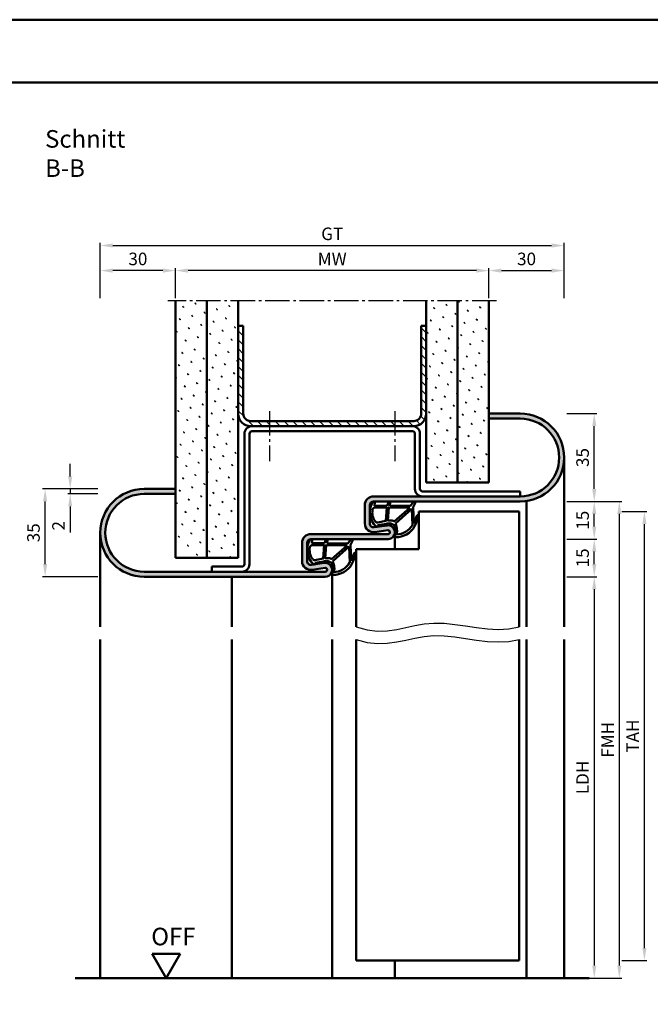
# Model space of a CAD drawing. Units: millimetres. Extents: x 0 to 2100, y -26 to 742.
# Drawn here: x 1580 to 1831, y 350 to 742 of the extents above; entities that cross this region are included whole.
import ezdxf

# ---------------------------------------------------------------- set-up
doc = ezdxf.new("R2010")
doc.units = ezdxf.units.MM
doc.linetypes.add('AM_DIN_G_W050', pattern=[13.75, 9.75, -1.5, 1, -1.5])
for name, color, linetype, lineweight in [('AM_0', 7, 'Continuous', 50), ('AM_1', 14, 'Continuous', 50), ('AM_4', 3, 'Continuous', 25), ('AM_5', 3, 'Continuous', 25), ('AM_7', 4, 'AM_DIN_G_W050', 25), ('AM_8', 1, 'Continuous', 25), ('AM_BOR', 7, 'Continuous', 50)]:
    doc.layers.add(name, color=color, linetype=linetype, lineweight=lineweight)
doc.layers.add('AM_12', color=7, linetype='Continuous', lineweight=50, plot=False)
doc.styles.get("Standard").update_dxf_attribs({"font": 'ISOCP.SHX'})
doc.dimstyles.new('AM_DIN$0', dxfattribs={"dimtxt": 5, "dimasz": 5, "dimexe": 1, "dimexo": 1, "dimgap": 1.5, "dimtad": 1, "dimdsep": 46, "dimtxsty": 'Standard', "dimcen": 0, "dimclrd": 256, "dimclre": 256, "dimclrt": 2, "dimazin": 2, "dimtp": 0.1, "dimtm": 0.1, "dimtfac": 0.71, "dimtmove": 0, "dimatfit": 3, "dimfxl": 0, "dimlwd": -1, "dimlwe": -1, "dimarcsym": 0})
pattern_1 = [(135, (1130.0043, -785.5536), (-4.906903, -1.314801), [0.635, -4.445]), (225, (1129.7798, -785.329), (-1.3148007, -4.906903), [0.3175, -8.481318]), (225, (1129.7237, -785.273), (-1.3148007, -4.906903), [0.254, -8.544818]), (225, (1129.836, -785.3852), (-1.3148007, -4.906903), [0.254, -8.544818]), (195, (1129.6676, -785.217), (-1.314801, -4.906903), [0.2032, -4.8768]), (255, (1129.892, -785.4414), (3.592102, -3.592102), [0.2032, -4.8768])]

# ---------------------------------------------------------------- blocks, each defined once
blk = doc.blocks.new('DIN_A3_BOS')
at = {"layer": 'AM_12'}
blk.add_lwpolyline([(0, 0), (420, 0), (420, 297), (0, 297)], close=True, dxfattribs=at)
at = {"layer": 'AM_BOR'}
blk.add_lwpolyline([(20, 10), (410, 10), (410, 287), (20, 287)], close=True, dxfattribs=at)
blk = doc.blocks.new('*D96')
at = {"layer": 'AM_5', "linetype": 'ByBlock'}
for p, q in [((1612, 631.5), (1612, 653.5)), ((1617, 652.5), (1792, 652.5)), ((1797, 631.5), (1797, 653.5))]:
    blk.add_line(p, q, dxfattribs=at)
at = {"layer": 'AM_5'}
for points in [[(1617, 653.33), (1617, 651.67), (1612, 652.5)], [(1792, 653.33), (1792, 651.67), (1797, 652.5)]]:
    blk.add_solid(points, dxfattribs=at)
at = {"layer": 'Defpoints', "color": 0}
for p in [(1797, 652.5), (1612, 630.5), (1797, 630.5)]:
    blk.add_point(p, dxfattribs=at)
at = {"layer": 'AM_5', "color": 2, "insert": (1704.5, 656.51), "char_height": 5, "attachment_point": 5}
blk.add_mtext('GT', dxfattribs=at)
blk = doc.blocks.new('*D97')
at = {"layer": 'AM_5', "linetype": 'ByBlock'}
for p, q in [((1642, 631.5), (1642, 643.5)), ((1762, 642.5), (1647, 642.5)), ((1767, 631.5), (1767, 643.5))]:
    blk.add_line(p, q, dxfattribs=at)
at = {"layer": 'AM_5'}
for points in [[(1647, 643.33), (1647, 641.67), (1642, 642.5)], [(1762, 643.33), (1762, 641.67), (1767, 642.5)]]:
    blk.add_solid(points, dxfattribs=at)
at = {"layer": 'Defpoints', "color": 0}
for p in [(1642, 642.5), (1642, 630.5), (1767, 630.5)]:
    blk.add_point(p, dxfattribs=at)
at = {"layer": 'AM_5', "color": 2, "insert": (1704.5, 646.5), "char_height": 5, "attachment_point": 5}
blk.add_mtext('MW', dxfattribs=at)
blk = doc.blocks.new('*D98')
at = {"layer": 'AM_5', "linetype": 'ByBlock'}
for p, q in [((1767, 631.5), (1767, 643.5)), ((1772, 642.5), (1792, 642.5)), ((1797, 631.5), (1797, 643.5))]:
    blk.add_line(p, q, dxfattribs=at)
at = {"layer": 'AM_5'}
for points in [[(1772, 643.33), (1772, 641.67), (1767, 642.5)], [(1792, 643.33), (1792, 641.67), (1797, 642.5)]]:
    blk.add_solid(points, dxfattribs=at)
at = {"layer": 'Defpoints', "color": 0}
for p in [(1797, 642.5), (1767, 630.5), (1797, 630.5)]:
    blk.add_point(p, dxfattribs=at)
at = {"layer": 'AM_5', "color": 2, "insert": (1782, 646.5), "char_height": 5, "attachment_point": 5}
blk.add_mtext('30', dxfattribs=at)
blk = doc.blocks.new('*D99')
at = {"layer": 'AM_5', "linetype": 'ByBlock'}
for p, q in [((1612, 631.5), (1612, 643.5)), ((1637, 642.5), (1617, 642.5)), ((1642, 631.5), (1642, 643.5))]:
    blk.add_line(p, q, dxfattribs=at)
at = {"layer": 'AM_5'}
for points in [[(1617, 643.33), (1617, 641.67), (1612, 642.5)], [(1637, 643.33), (1637, 641.67), (1642, 642.5)]]:
    blk.add_solid(points, dxfattribs=at)
at = {"layer": 'Defpoints', "color": 0}
for p in [(1612, 642.5), (1612, 630.5), (1642, 630.5)]:
    blk.add_point(p, dxfattribs=at)
at = {"layer": 'AM_5', "color": 2, "insert": (1627, 646.5), "char_height": 5, "attachment_point": 5}
blk.add_mtext('30', dxfattribs=at)
blk = doc.blocks.new('*D100')
at = {"layer": 'AM_5', "linetype": 'ByBlock'}
for p, q in [((1600, 560.5), (1600, 565.5)), ((1611, 555.5), (1599, 555.5)), ((1611, 553.5), (1599, 553.5)), ((1600, 555.5), (1600, 553.5)), ((1600, 548.5), (1600, 538.07))]:
    blk.add_line(p, q, dxfattribs=at)
at = {"layer": 'AM_5'}
for points in [[(1599.17, 560.5), (1600.83, 560.5), (1600, 555.5)], [(1599.17, 548.5), (1600.83, 548.5), (1600, 553.5)]]:
    blk.add_solid(points, dxfattribs=at)
at = {"layer": 'Defpoints', "color": 0}
for p in [(1600, 553.5), (1612, 555.5), (1612, 553.5)]:
    blk.add_point(p, dxfattribs=at)
at = {"layer": 'AM_5', "color": 2, "insert": (1596, 540.79), "char_height": 5, "attachment_point": 5, "rotation": 90}
blk.add_mtext('2', dxfattribs=at)
blk = doc.blocks.new('*D101')
at = {"layer": 'AM_5', "linetype": 'ByBlock'}
for p, q in [((1611, 555.5), (1589, 555.5)), ((1590, 525.5), (1590, 550.5)), ((1611, 520.5), (1589, 520.5))]:
    blk.add_line(p, q, dxfattribs=at)
at = {"layer": 'AM_5'}
for points in [[(1589.17, 550.5), (1590.83, 550.5), (1590, 555.5)], [(1589.17, 525.5), (1590.83, 525.5), (1590, 520.5)]]:
    blk.add_solid(points, dxfattribs=at)
at = {"layer": 'Defpoints', "color": 0}
for p in [(1590, 555.5), (1612, 555.5), (1612, 520.5)]:
    blk.add_point(p, dxfattribs=at)
at = {"layer": 'AM_5', "color": 2, "insert": (1586, 538), "char_height": 5, "attachment_point": 5, "rotation": 90}
blk.add_mtext('35', dxfattribs=at)
blk = doc.blocks.new('*D102')
at = {"layer": 'AM_5', "linetype": 'ByBlock'}
for p, q in [((1798, 520.5), (1810, 520.5)), ((1809, 515.5), (1809, 365.5)), ((1798, 360.5), (1810, 360.5))]:
    blk.add_line(p, q, dxfattribs=at)
at = {"layer": 'AM_5'}
for points in [[(1808.17, 515.5), (1809.83, 515.5), (1809, 520.5)], [(1808.17, 365.5), (1809.83, 365.5), (1809, 360.5)]]:
    blk.add_solid(points, dxfattribs=at)
at = {"layer": 'Defpoints', "color": 0}
for p in [(1797, 520.5), (1797, 360.5), (1809, 360.5)]:
    blk.add_point(p, dxfattribs=at)
at = {"layer": 'AM_5', "color": 2, "insert": (1804.97, 440.5), "char_height": 5, "attachment_point": 5, "rotation": 90}
blk.add_mtext('LDH', dxfattribs=at)
blk = doc.blocks.new('*D103')
at = {"layer": 'AM_5', "linetype": 'ByBlock'}
for p, q in [((1798, 585.5), (1810, 585.5)), ((1809, 555.5), (1809, 580.5)), ((1798, 550.5), (1810, 550.5))]:
    blk.add_line(p, q, dxfattribs=at)
at = {"layer": 'AM_5'}
for points in [[(1808.17, 580.5), (1809.83, 580.5), (1809, 585.5)], [(1808.17, 555.5), (1809.83, 555.5), (1809, 550.5)]]:
    blk.add_solid(points, dxfattribs=at)
at = {"layer": 'Defpoints', "color": 0}
for p in [(1797, 585.5), (1809, 585.5), (1797, 550.5)]:
    blk.add_point(p, dxfattribs=at)
at = {"layer": 'AM_5', "color": 2, "insert": (1805, 568), "char_height": 5, "attachment_point": 5, "rotation": 90}
blk.add_mtext('35', dxfattribs=at)
blk = doc.blocks.new('*D104')
at = {"layer": 'AM_5', "linetype": 'ByBlock'}
for p, q in [((1798, 550.5), (1820, 550.5)), ((1819, 545.5), (1819, 365.5)), ((1798, 360.5), (1820, 360.5))]:
    blk.add_line(p, q, dxfattribs=at)
at = {"layer": 'AM_5'}
for points in [[(1818.17, 545.5), (1819.83, 545.5), (1819, 550.5)], [(1818.17, 365.5), (1819.83, 365.5), (1819, 360.5)]]:
    blk.add_solid(points, dxfattribs=at)
at = {"layer": 'Defpoints', "color": 0}
for p in [(1797, 550.5), (1797, 360.5), (1819, 360.5)]:
    blk.add_point(p, dxfattribs=at)
at = {"layer": 'AM_5', "color": 2, "insert": (1815, 455.5), "char_height": 5, "attachment_point": 5, "rotation": 90}
blk.add_mtext('FMH', dxfattribs=at)
blk = doc.blocks.new('*D105')
at = {"layer": 'AM_5', "linetype": 'ByBlock'}
for p, q in [((1820, 546.5), (1830, 546.5)), ((1829, 372.5), (1829, 541.5)), ((1820, 367.5), (1830, 367.5))]:
    blk.add_line(p, q, dxfattribs=at)
at = {"layer": 'AM_5'}
for points in [[(1828.17, 541.5), (1829.83, 541.5), (1829, 546.5)], [(1828.17, 372.5), (1829.83, 372.5), (1829, 367.5)]]:
    blk.add_solid(points, dxfattribs=at)
at = {"layer": 'Defpoints', "color": 0}
for p in [(1819, 546.5), (1829, 546.5), (1819, 367.5)]:
    blk.add_point(p, dxfattribs=at)
at = {"layer": 'AM_5', "color": 2, "insert": (1825, 457), "char_height": 5, "attachment_point": 5, "rotation": 90}
blk.add_mtext('TAH', dxfattribs=at)
blk = doc.blocks.new('*D106')
at = {"layer": 'AM_5', "linetype": 'ByBlock'}
for p, q in [((1798, 550.5), (1810, 550.5)), ((1809, 540.5), (1809, 545.5)), ((1798, 535.5), (1810, 535.5))]:
    blk.add_line(p, q, dxfattribs=at)
at = {"layer": 'AM_5'}
for points in [[(1808.17, 545.5), (1809.83, 545.5), (1809, 550.5)], [(1808.17, 540.5), (1809.83, 540.5), (1809, 535.5)]]:
    blk.add_solid(points, dxfattribs=at)
at = {"layer": 'Defpoints', "color": 0}
for p in [(1797, 550.5), (1809, 550.5), (1797, 535.5)]:
    blk.add_point(p, dxfattribs=at)
at = {"layer": 'AM_5', "color": 2, "insert": (1805, 543), "char_height": 5, "attachment_point": 5, "rotation": 90}
blk.add_mtext('15', dxfattribs=at)
blk = doc.blocks.new('*D107')
at = {"layer": 'AM_5', "linetype": 'ByBlock'}
for p, q in [((1798, 535.5), (1810, 535.5)), ((1809, 525.5), (1809, 530.5)), ((1798, 520.5), (1810, 520.5))]:
    blk.add_line(p, q, dxfattribs=at)
at = {"layer": 'AM_5'}
for points in [[(1808.17, 530.5), (1809.83, 530.5), (1809, 535.5)], [(1808.17, 525.5), (1809.83, 525.5), (1809, 520.5)]]:
    blk.add_solid(points, dxfattribs=at)
at = {"layer": 'Defpoints', "color": 0}
for p in [(1797, 535.5), (1809, 535.5), (1797, 520.5)]:
    blk.add_point(p, dxfattribs=at)
at = {"layer": 'AM_5', "color": 2, "insert": (1805, 528), "char_height": 5, "attachment_point": 5, "rotation": 90}
blk.add_mtext('15', dxfattribs=at)
blk = doc.blocks.new('OFF Symbol ab Maßstab 1 2.5')
at = {"layer": 'AM_0'}
for p, q in [((5.62, 9.74), (-5.62, 9.74)), ((0, 0), (-5.62, 9.74)), ((0, 0), (5.62, 9.74))]:
    blk.add_line(p, q, dxfattribs=at)
at = {"layer": 'AM_0', "insert": (-5.92, 20.09), "char_height": 7, "width": 28.3139, "attachment_point": 1}
blk.add_mtext('OFF', dxfattribs=at)
blk = doc.blocks.new('Dichtung SafetyDesign eingesetzt mit TB')
at = {"layer": 'AM_1'}
for p, q in [((226.57, 154.03), (225.3, 154.13)), ((225.3, 154.13), (225.3, 149.13)), ((217.48, 152.9), (217.1, 152.85)), ((218.12, 149.43), (217.48, 152.9)), ((225.3, 149.13), (226.73, 148.6)), ((212.79, 145.56), (212.92, 146.08)), ((218.19, 145.76), (224.05, 139.26)), ((225.3, 148.03), (225.18, 139.73)), ((226.53, 147.83), (225.3, 148.03)), ((224.05, 139.26), (217.59, 139.04)), ((221.05, 136.55), (218.13, 137.63)), ((224.68, 138.7), (218.26, 138.43)), ((218.26, 138.43), (221.32, 137.3)), ((226.32, 137.96), (224.68, 138.7)), ((225.18, 139.73), (226.71, 138.66))]:
    blk.add_line(p, q, dxfattribs=at)
for points in [[(224.6, 153.93, 0.372194), (223.74, 154.92, 0.201675), (219.09, 153.9, 0.357003), (218.62, 152.87), (219.21, 149.56), (224.6, 149.23)], [(224.48, 140.03), (219.05, 146.24, 0.108497), (219.35, 147.11, 0.069988), (219.37, 148.76), (224.6, 148.43)]]:
    blk.add_lwpolyline(points, format="xyb", close=True, dxfattribs=at)
for centre, radius, start, end in [((217.26, 153.21), 0.393, 153.2326, 245.4735), ((222.65, 148.37), 7.62, 57.2609, 138.8712), ((226.6, 154.43), 0.4, 265.5483, 63.3157), ((205.44, 146.88), 12.93, 8.2213, 11.3912), ((217.76, 145.02), 5, 173.7887, 184.9874), ((213.31, 145.99), 0.4, 73.0575, 166.2713), ((214.75, 148.78), 2.75, 241.2068, 244.2025), ((213.31, 145.99), 0.4, 36.783, 52.3518), ((224.3, 183.27), 38.55, 253.9222, 256.8697), ((221.57, 145.7), 7.75, 181.9093, 239.1583), ((215.21, 148.49), 3.36, 245.4878, 276.6785), ((215.71, 148.29), 2.57, 266.3939, 9.814), ((214.4, 156.16), 11.06, 276.2106, 290.0071), ((226.6, 148.23), 0.4, 261.0413, 69.9589), ((226.6, 148.23), 0.4, 261.0413, 69.9589), ((221.34, 145.64), 8.63, 187.0214, 248.177), ((226.48, 138.33), 0.4, 245.8457, 54.9643), ((221.18, 136.92), 0.4, 249.6821, 69.6821)]:
    blk.add_arc(centre, radius, start, end, dxfattribs=at)

msp = doc.modelspace()

# ---------------------------------------------------------------- hatches: boundary and pattern name
at = {"layer": 'AM_8'}
h = msp.add_hatch(dxfattribs=at)
h.set_pattern_fill('SWAMP', color=256, scale=0.2, angle=135)
h.set_pattern_definition(pattern_1)
h.paths.add_polyline_path([(1642, 528), (1654.5, 528), (1654.5, 630.5), (1642, 630.5)])
h = msp.add_hatch(dxfattribs=at)
h.set_pattern_fill('SWAMP', color=256, scale=0.2, angle=135)
h.set_pattern_definition(pattern_1)
h.paths.add_polyline_path([(1654.5, 630.5), (1654.5, 528), (1667, 528), (1667, 630.5)])
h = msp.add_hatch(dxfattribs=at)
h.set_pattern_fill('SWAMP', color=256, scale=0.2, angle=135)
h.set_pattern_definition(pattern_1)
h.paths.add_polyline_path([(1742, 630.5), (1742, 558), (1754.5, 558), (1754.5, 630.5)])
h = msp.add_hatch(dxfattribs=at)
h.set_pattern_fill('SWAMP', color=256, scale=0.2, angle=135)
h.set_pattern_definition(pattern_1)
h.paths.add_polyline_path([(1754.5, 630.5), (1754.5, 558), (1767, 558), (1767, 583.5), (1767, 630.5)])
h = msp.add_hatch(dxfattribs=at)
h.set_pattern_fill('_U', color=256, scale=2.5, angle=135, pattern_type=0)
h.set_pattern_definition([(135, (1130.0043, -785.5536), (-1.767767, -1.767767), [])])
h.paths.add_polyline_path([(1669, 620.5), (1667, 620.5), (1667, 585.5, 0.4142136), (1672, 580.5), (1737, 580.5, 0.4142136), (1742, 585.5), (1742, 620.5), (1740, 620.5), (1740, 585.5, -0.4142136), (1737, 582.5), (1672, 582.5, -0.4142136), (1669, 585.5)])
h = msp.add_hatch(color=256, dxfattribs=at)
h.dxf.hatch_style = 1
h.paths.add_polyline_path([(1629.5, 522.5, -1), (1629.5, 553.5), (1642, 553.5), (1642, 555.5), (1629.5, 555.5, 1), (1629.5, 520.5), (1701.75, 520.5, 1.0762848), (1701.347, 525.97), (1696.22, 525.216, -0.4579236), (1694.5, 526.7), (1694.5, 534, -0.4142136), (1696, 535.5), (1726.75, 535.5, 1.0762848), (1726.347, 540.97), (1721.22, 540.216, -0.4579236), (1719.5, 541.7), (1719.5, 549, -0.4142136), (1721, 550.5), (1779.5, 550.5, 1), (1779.5, 585.5), (1767, 585.5), (1767, 583.5), (1779.5, 583.5, -1), (1779.5, 552.5), (1721, 552.5, 0.4142136), (1717.5, 549), (1717.5, 541.7, 0.4579236), (1721.512, 538.238), (1726.64, 538.992, -1.0762848), (1726.75, 537.5), (1696, 537.5, 0.4142136), (1692.5, 534), (1692.5, 526.7, 0.4579236), (1696.512, 523.238), (1701.64, 523.992, -1.0762848), (1701.75, 522.5)])

# ---------------------------------------------------------------- linework, layer by layer
at = {"layer": 'AM_0'}
for p, q in [((1642, 528), (1642, 630.5)), ((1654.5, 528), (1654.5, 630.5)), ((1667, 528), (1667, 630.5)), ((1742, 558), (1742, 630.5)), ((1754.5, 558), (1754.5, 630.5)), ((1767, 558), (1767, 630.5)), ((1669, 620.5), (1667, 620.5)), ((1669, 585.5), (1669, 620.5)), ((1742, 620.5), (1740, 620.5)), ((1740, 585.5), (1740, 620.5)), ((1779.5, 585.5), (1767, 585.5)), ((1672, 582.5), (1737, 582.5)), ((1779.5, 583.5), (1767, 583.5)), ((1669.5, 525.5), (1669.5, 577.5)), ((1671.5, 525.5), (1671.5, 577.5)), ((1672, 580.5), (1737, 580.5)), ((1672.5, 578.5), (1736.5, 578.5)), ((1737.5, 555.5), (1737.5, 577.5)), ((1739.5, 555.5), (1739.5, 577.5)), ((1742, 558), (1767, 558)), ((1629.5, 555.5), (1642, 555.5)), ((1629.5, 553.5), (1642, 553.5)), ((1740.5, 554.5), (1779.5, 554.5)), ((1779.5, 552.5), (1779.5, 554.5)), ((1721, 552.5), (1779.5, 552.5)), ((1721, 550.5), (1779.5, 550.5)), ((1717.5, 541.7), (1717.5, 549)), ((1719.5, 549), (1719.5, 541.7)), ((1739, 546.5), (1739, 531.5)), ((1739, 546.5), (1779, 546.5)), ((1779, 546.5), (1779, 500.5)), ((1721.217, 540.216), (1726.352, 540.971)), ((1726.642, 538.992), (1721.506, 538.237)), ((1692.5, 526.7), (1692.5, 534)), ((1694.5, 534), (1694.5, 526.7)), ((1696, 537.5), (1726.75, 537.5)), ((1726.75, 535.5), (1696, 535.5)), ((1739, 531.5), (1714, 531.5)), ((1714, 531.5), (1714, 500.5)), ((1642, 528), (1667, 528)), ((1696.217, 525.216), (1701.352, 525.971)), ((1629.5, 522.5), (1701.75, 522.5)), ((1656.5, 524.5), (1668.5, 524.5)), ((1656.5, 522.5), (1656.5, 524.5)), ((1701.642, 523.992), (1696.506, 523.237)), ((1701.75, 520.5), (1629.5, 520.5)), ((1714, 495.5), (1714, 367.5)), ((1779, 495.5), (1779, 367.5)), ((1779, 367.5), (1714, 367.5)), ((1807, 360.5), (1602, 360.5))]:
    msp.add_line(p, q, dxfattribs=at)
for centre, radius, start, end in [((1672, 585.5), 5, 180, 270), ((1672, 585.5), 3, 180, 270), ((1737, 585.5), 5, 270, 0), ((1737, 585.5), 3, 270, 0), ((1779.5, 568), 17.5, 270, 90), ((1779.5, 568), 15.5, 270, 90), ((1672.5, 577.5), 3, 90, 180), ((1672.5, 577.5), 1, 90, 180), ((1736.5, 577.5), 3, 0, 90), ((1736.5, 577.5), 1, 0, 90), ((1629.5, 538), 17.5, 90, 270), ((1629.5, 538), 15.5, 90, 270), ((1740.5, 555.5), 3, 180, 270), ((1740.5, 555.5), 1, 180, 270), ((1721, 549), 3.5, 90, 180), ((1721, 549), 1.5, 90, 180), ((1721, 541.7), 3.5, 180, 278.31776), ((1721, 541.7), 1.5, 180, 278.31776), ((1726.75, 538.25), 2.75, 270, 98.31776), ((1726.75, 538.25), 0.75, 270, 98.31776), ((1696, 534), 3.5, 90, 180), ((1696, 534), 1.5, 90, 180), ((1696, 526.7), 3.5, 180, 278.31776), ((1696, 526.7), 1.5, 180, 278.31776), ((1701.75, 523.25), 2.75, 270, 98.31776), ((1668.5, 525.5), 3, 270, 0), ((1668.5, 525.5), 1, 270, 0), ((1701.75, 523.25), 0.75, 270, 98.31776)]:
    msp.add_arc(centre, radius, start, end, dxfattribs=at)
at = {"layer": 'AM_1'}
for p, q in [((1797, 568), (1797, 500.5)), ((1782, 550.679), (1782, 500.5)), ((1612, 538), (1612, 500.5)), ((1729.5, 538.25), (1729.5, 531.5)), ((1704.5, 523.25), (1704.5, 500.5)), ((1664.5, 520.5), (1664.5, 500.5)), ((1612, 495.5), (1612, 360.5)), ((1664.5, 495.5), (1664.5, 360.5)), ((1704.5, 495.5), (1704.5, 360.5)), ((1782, 495.5), (1782, 360.5)), ((1797, 495.5), (1797, 360.5)), ((1729.5, 367.5), (1729.5, 360.5))]:
    msp.add_line(p, q, dxfattribs=at)
at = {"layer": 'AM_4'}
for points in [[(1714, 500.5), (1718.445, 499.293), (1722.577, 498.84), (1726.472, 498.964), (1730.208, 499.486), (1733.858, 500.23), (1737.501, 501.017), (1741.211, 501.669), (1745.065, 502.01), (1749.117, 501.916), (1753.333, 501.486), (1757.659, 500.875), (1762.04, 500.237), (1766.419, 499.726), (1770.742, 499.497), (1774.955, 499.704), (1779, 500.5)], [(1714, 495.5), (1718.445, 494.293), (1722.577, 493.84), (1726.472, 493.964), (1730.208, 494.486), (1733.858, 495.23), (1737.501, 496.017), (1741.211, 496.669), (1745.065, 497.01), (1749.117, 496.916), (1753.333, 496.486), (1757.659, 495.875), (1762.04, 495.237), (1766.419, 494.726), (1770.742, 494.497), (1774.955, 494.704), (1779, 495.5)]]:
    msp.add_lwpolyline(points, dxfattribs=at)
at = {"layer": 'AM_7'}
for p, q in [((1770, 630.5), (1639, 630.5)), ((1679.5, 586.5), (1679.5, 566.5)), ((1729.5, 586.5), (1729.5, 566.5))]:
    msp.add_line(p, q, dxfattribs=at)

# ---------------------------------------------------------------- block references
at = {"layer": 'AM_0', "lineweight": 0, "xscale": 2.5, "yscale": 2.5, "zscale": 2.5}
msp.add_blockref('DIN_A3_BOS', (1050, 0), dxfattribs=at)
at = {"layer": 'AM_0', "rotation": 90}
for p in [(1875.5, 323.5), (1850.5, 308.5)]:
    msp.add_blockref('Dichtung SafetyDesign eingesetzt mit TB', p, dxfattribs=at)
at = {"layer": 'AM_0'}
msp.add_blockref('OFF Symbol ab Maßstab 1 2.5', (1638.25, 360.5), dxfattribs=at)

# ---------------------------------------------------------------- texts
at = {"layer": 'AM_0', "insert": (1590, 698.5), "char_height": 7, "width": 50, "attachment_point": 1}
msp.add_mtext('Schnitt B-B', dxfattribs=at)

# ---------------------------------------------------------------- dimensions: what is measured, and where the dimension line sits
at = {"layer": 'AM_5'}
dim = msp.add_linear_dim(base=(1797, 652.5), p1=(1612, 630.5), p2=(1797, 630.5), text='GT', dimstyle='AM_DIN$0', override={"dimtxt": 5, "dimasz": 5}, dxfattribs=at)
dim.commit()
dim.dimension.update_dxf_attribs({"geometry": '*D96', "text_midpoint": (1704.5, 656.509)})
for base, p1, p2, picture, middle in [((1612, 642.5), (1642, 630.5), (1612, 630.5), '*D99', (1627, 646.5)), ((1797, 642.5), (1767, 630.5), (1797, 630.5), '*D98', (1782, 646.5))]:
    dim = msp.add_linear_dim(base=base, p1=p1, p2=p2, dimstyle='AM_DIN$0', override={"dimtxt": 5, "dimasz": 5}, dxfattribs=at)
    dim.commit()
    dim.dimension.update_dxf_attribs({"geometry": picture, "text_midpoint": middle})
for base, p1, p2, angle, text, picture, middle in [((1642, 642.5), (1767, 630.5), (1642, 630.5), 180, 'MW', '*D97', (1704.5, 646.5)), ((1819, 360.5), (1797, 550.5), (1797, 360.5), 270, 'FMH', '*D104', (1815, 455.5)), ((1829, 546.5), (1819, 367.5), (1819, 546.5), 90, 'TAH', '*D105', (1825, 457)), ((1809, 360.5), (1797, 520.5), (1797, 360.5), 270, 'LDH', '*D102', (1804.965, 440.5))]:
    dim = msp.add_linear_dim(base=base, p1=p1, p2=p2, angle=angle, text=text, dimstyle='AM_DIN$0', override={"dimtxt": 5, "dimasz": 5}, dxfattribs=at)
    dim.commit()
    dim.dimension.update_dxf_attribs({"geometry": picture, "text_midpoint": middle})
for base, p1, p2, picture, middle in [((1809, 585.5), (1797, 550.5), (1797, 585.5), '*D103', (1805, 568)), ((1600, 553.5), (1612, 555.5), (1612, 553.5), '*D100', (1596, 540.786)), ((1590, 555.5), (1612, 520.5), (1612, 555.5), '*D101', (1586, 538)), ((1809, 550.5), (1797, 535.5), (1797, 550.5), '*D106', (1805, 543)), ((1809, 535.5), (1797, 520.5), (1797, 535.5), '*D107', (1805, 528))]:
    dim = msp.add_linear_dim(base=base, p1=p1, p2=p2, angle=90, dimstyle='AM_DIN$0', override={"dimtxt": 5, "dimasz": 5}, dxfattribs=at)
    dim.commit()
    dim.dimension.update_dxf_attribs({"geometry": picture, "text_midpoint": middle})

doc.saveas('drawing.dxf')
